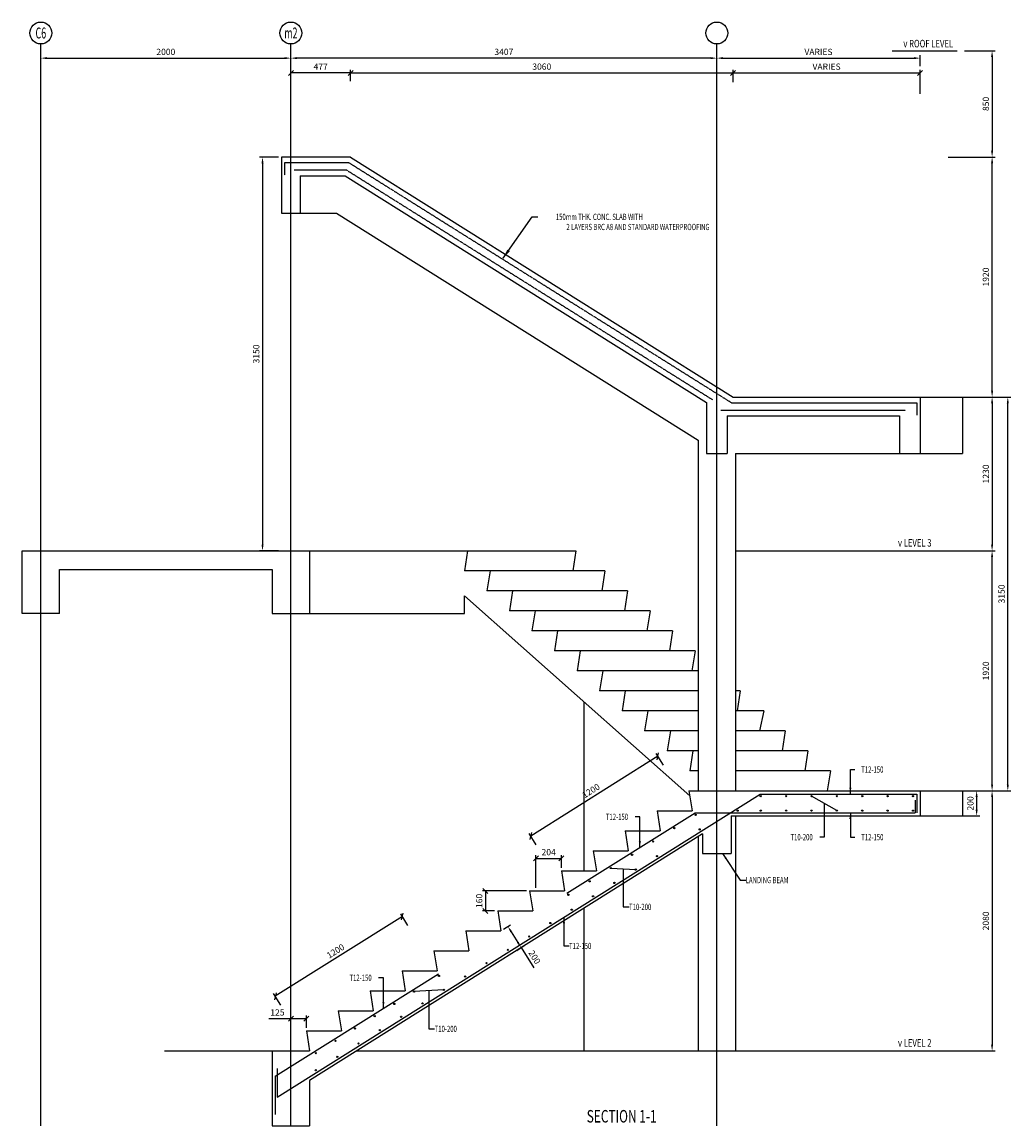
# Model space of a CAD drawing. Units: millimetres. Extents: x -142787 to 21914, y -28379 to 19972.
# Drawn here: x -27857 to -19947, y -28379 to -19549 of the extents above; entities that cross this region are included whole.
import ezdxf
from ezdxf.enums import TextEntityAlignment as Align

# ---------------------------------------------------------------- set-up
doc = ezdxf.new("R2010")
doc.units = ezdxf.units.MM
doc.header["$LTSCALE"] = 4
doc.header["$PDMODE"] = 3
for name, pattern in [('CENTER', [2, 1.25, -0.25, 0.25, -0.25]), ('HIDDEN', [0.375, 0.25, -0.125]), ('HIDDEN2', [18.75, 12.5, -6.25])]:
    doc.linetypes.add(name, pattern=pattern)
for name, color, linetype in [('1', 7, 'Continuous'), ('AXIS', 8, 'Continuous'), ('BEAM', 7, 'HIDDEN2'), ('COL-H', 253, 'Continuous')]:
    doc.layers.add(name, color=color, linetype=linetype)
doc.styles.add('ganno', font='romans.shx', dxfattribs={"width": 0.7, "height": 3.75})
doc.styles.add('TITLE-25', font='romand.shx', dxfattribs={"width": 0.7, "height": 100})
doc.styles.add('TXT-25', font='romans.shx', dxfattribs={"width": 0.7, "height": 50})
doc.styles.add('TXT-25-2.5', font='romans.shx', dxfattribs={"width": 0.75, "height": 60})
doc.dimstyles.new('ARROW-25', dxfattribs={"dimtxt": 0.18, "dimasz": 75, "dimexe": 0.18, "dimexo": 0.0625, "dimgap": 0.09, "dimtad": 0, "dimtih": 1, "dimtoh": 1, "dimdec": 4, "dimzin": 0, "dimdsep": 46, "dimtxsty": 'Standard', "dimcen": 0.09, "dimclrd": 1, "dimclre": 1, "dimadec": 0, "dimazin": 0, "dimtfac": 1, "dimtdec": 4, "dimtofl": 0, "dimtmove": 0, "dimatfit": 3, "dimfxl": 0, "dimtolj": 1, "dimtzin": 0, "dimarcsym": 0})
doc.dimstyles.new('DIM-25', dxfattribs={"dimtxt": 0.18, "dimasz": 50, "dimexe": 25, "dimexo": 25, "dimgap": 25, "dimtad": 1, "dimdec": 0, "dimzin": 0, "dimdsep": 46, "dimtxsty": 'TXT-25', "dimcen": 0, "dimclrd": 1, "dimclre": 1, "dimclrt": 3, "dimadec": 0, "dimazin": 0, "dimtfac": 1, "dimtdec": 0, "dimtofl": 0, "dimtmove": 0, "dimatfit": 3, "dimfxl": 0, "dimtolj": 1, "dimtzin": 0, "dimarcsym": 0})
doc.dimstyles.new('OBLIK-25', dxfattribs={"dimtxt": 0.18, "dimasz": 40, "dimexe": 25, "dimexo": 25, "dimgap": 25, "dimtad": 1, "dimdec": 0, "dimzin": 0, "dimdsep": 46, "dimtxsty": 'TXT-25', "dimblk": 'OBLIQUE', "dimcen": 0, "dimclrd": 1, "dimclre": 1, "dimclrt": 3, "dimadec": 0, "dimazin": 0, "dimtfac": 1, "dimtdec": 0, "dimtofl": 0, "dimtmove": 0, "dimatfit": 3, "dimldrblk": 'OBLIQUE', "dimfxl": 0, "dimtolj": 1, "dimtzin": 0, "dimarcsym": 0})

# ---------------------------------------------------------------- blocks, each defined once
blk = doc.blocks.new('*D56')
at = {"color": 1, "lineweight": -2}
for p, q in [((-20450, -25699), (-20196.3, -25699)), ((-20221.3, -25749), (-20221.3, -25849)), ((-20450, -25899), (-20196.3, -25899))]:
    blk.add_line(p, q, dxfattribs=at)
at = {"color": 1}
for points in [[(-20229.6, -25749), (-20212.9, -25749), (-20221.3, -25699)], [(-20229.6, -25849), (-20212.9, -25849), (-20221.3, -25899)]]:
    blk.add_solid(points, dxfattribs=at)
at = {"layer": 'Defpoints', "color": 0}
for p in [(-20475, -25699), (-20475, -25899), (-20221.3, -25899)]:
    blk.add_point(p, dxfattribs=at)
at = {"color": 3, "insert": (-20271.3, -25799), "char_height": 50, "attachment_point": 5, "rotation": 90, "style": 'TXT-25'}
blk.add_mtext('\\A1;200', dxfattribs=at)
blk = doc.blocks.new('*D57')
at = {"color": 1, "lineweight": -2}
for p, q in [((-20450, -25699), (-20072.6, -25699)), ((-20097.6, -25749), (-20097.6, -27729)), ((-20450, -27779), (-20072.6, -27779))]:
    blk.add_line(p, q, dxfattribs=at)
at = {"color": 1}
for points in [[(-20105.9, -25749), (-20089.3, -25749), (-20097.6, -25699)], [(-20105.9, -27729), (-20089.3, -27729), (-20097.6, -27779)]]:
    blk.add_solid(points, dxfattribs=at)
at = {"layer": 'Defpoints', "color": 0}
for p in [(-20475, -25699), (-20475, -27779), (-20097.6, -27779)]:
    blk.add_point(p, dxfattribs=at)
at = {"color": 3, "insert": (-20147.6, -26739), "char_height": 50, "attachment_point": 5, "rotation": 90, "style": 'TXT-25'}
blk.add_mtext('\\A1;2080', dxfattribs=at)
blk = doc.blocks.new('*D73')
at = {"color": 1, "lineweight": -2}
for p, q in [((-24006.2, -26805.7), (-23949.6, -26770.2)), ((-23944.2, -26825.8), (-23891, -26910.5)), ((-23899.9, -26975.1), (-23843.3, -26939.6)), ((-23864.4, -26952.9), (-23762.5, -27115.3))]:
    blk.add_line(p, q, dxfattribs=at)
at = {"color": 1}
for points in [[(-23937.1, -26821.4), (-23951.2, -26830.2), (-23970.7, -26783.4)], [(-23884, -26906.1), (-23898.1, -26914.9), (-23864.4, -26952.9)]]:
    blk.add_solid(points, dxfattribs=at)
at = {"layer": 'Defpoints', "color": 0}
for p in [(-24027.4, -26819), (-23921.1, -26988.4), (-23864.4, -26952.9)]:
    blk.add_point(p, dxfattribs=at)
at = {"color": 3, "insert": (-23757.4, -27029.4), "char_height": 50, "attachment_point": 5, "rotation": 302.10626, "style": 'TXT-25'}
blk.add_mtext('\\A1;200', dxfattribs=at)
blk = doc.blocks.new('_Oblique')
at = {"color": 0, "linetype": 'ByBlock', "lineweight": -2}
blk.add_line((-0.5, -0.5), (0.5, 0.5), dxfattribs=at)
blk = doc.blocks.new('*D58')
at = {"color": 1, "lineweight": -2}
for p, q in [((-25706.6, -27521.1), (-25881.6, -27521.1)), ((-25706.6, -27594), (-25706.6, -27496.1)), ((-25581.6, -27521.1), (-25706.6, -27521.1)), ((-25581.6, -27594), (-25581.6, -27496.1))]:
    blk.add_line(p, q, dxfattribs=at)
at = {"layer": 'Defpoints', "color": 0}
for p in [(-25706.6, -27521.1), (-25706.6, -27619), (-25581.6, -27619)]:
    blk.add_point(p, dxfattribs=at)
at = {"color": 1, "lineweight": -2, "xscale": 40, "yscale": 40, "zscale": 40, "rotation": 180}
blk.add_blockref('_Oblique', (-25706.6, -27521.1), dxfattribs=at)
at = {"color": 1, "lineweight": -2, "xscale": 40, "yscale": 40, "zscale": 40}
blk.add_blockref('_Oblique', (-25581.6, -27521.1), dxfattribs=at)
at = {"color": 3, "insert": (-25814.1, -27471.1), "char_height": 50, "attachment_point": 5, "style": 'TXT-25'}
blk.add_mtext('\\A1;125', dxfattribs=at)
blk = doc.blocks.new('*D74')
at = {"color": 1, "lineweight": -2}
for p, q in [((-23822.4, -26499), (-24174.9, -26499)), ((-24149.9, -26499), (-24149.9, -26659)), ((-24077.4, -26659), (-24174.9, -26659))]:
    blk.add_line(p, q, dxfattribs=at)
at = {"layer": 'Defpoints', "color": 0}
for p in [(-23797.4, -26499), (-24149.9, -26659), (-24052.4, -26659)]:
    blk.add_point(p, dxfattribs=at)
at = {"color": 1, "lineweight": -2, "xscale": 40, "yscale": 40, "zscale": 40}
for p, rotation in [((-24149.9, -26499), 90), ((-24149.9, -26659), 270)]:
    blk.add_blockref('_Oblique', p, dxfattribs=dict(at, rotation=rotation))
at = {"color": 3, "insert": (-24199.9, -26579), "char_height": 50, "attachment_point": 5, "rotation": 90, "style": 'TXT-25'}
blk.add_mtext('\\A1;160', dxfattribs=at)
blk = doc.blocks.new('*D75')
at = {"color": 1, "lineweight": -2}
for p, q in [((-23746.6, -26474), (-23746.6, -26214)), ((-23542.4, -26314), (-23542.4, -26214)), ((-23746.6, -26239), (-23542.4, -26239))]:
    blk.add_line(p, q, dxfattribs=at)
at = {"layer": 'Defpoints', "color": 0}
for p in [(-23542.4, -26239), (-23542.4, -26339), (-23746.6, -26499)]:
    blk.add_point(p, dxfattribs=at)
at = {"color": 1, "lineweight": -2, "xscale": 40, "yscale": 40, "zscale": 40, "rotation": 180}
blk.add_blockref('_Oblique', (-23746.6, -26239), dxfattribs=at)
at = {"color": 1, "lineweight": -2, "xscale": 40, "yscale": 40, "zscale": 40}
blk.add_blockref('_Oblique', (-23542.4, -26239), dxfattribs=at)
at = {"color": 3, "insert": (-23644.5, -26189), "char_height": 50, "attachment_point": 5, "style": 'TXT-25'}
blk.add_mtext('\\A1;204', dxfattribs=at)
blk = doc.blocks.new('*D62')
at = {"color": 1, "lineweight": -2}
for p, q in [((-20450, -22549), (-20072.6, -22549)), ((-20097.6, -22599), (-20097.6, -23729)), ((-20450, -23779), (-20072.6, -23779))]:
    blk.add_line(p, q, dxfattribs=at)
at = {"color": 1}
for points in [[(-20105.9, -22599), (-20089.3, -22599), (-20097.6, -22549)], [(-20105.9, -23729), (-20089.3, -23729), (-20097.6, -23779)]]:
    blk.add_solid(points, dxfattribs=at)
at = {"layer": 'Defpoints', "color": 0}
for p in [(-20475, -22549), (-20475, -23779), (-20097.6, -23779)]:
    blk.add_point(p, dxfattribs=at)
at = {"color": 3, "insert": (-20147.6, -23164), "char_height": 50, "attachment_point": 5, "rotation": 90, "style": 'TXT-25'}
blk.add_mtext('\\A1;1230', dxfattribs=at)
blk = doc.blocks.new('*D63')
at = {"color": 1, "lineweight": -2}
for p, q in [((-20450, -20629), (-20072.6, -20629)), ((-20097.6, -22499), (-20097.6, -20679)), ((-20450, -22549), (-20072.6, -22549))]:
    blk.add_line(p, q, dxfattribs=at)
at = {"color": 1}
for points in [[(-20105.9, -20679), (-20089.3, -20679), (-20097.6, -20629)], [(-20105.9, -22499), (-20089.3, -22499), (-20097.6, -22549)]]:
    blk.add_solid(points, dxfattribs=at)
at = {"layer": 'Defpoints', "color": 0}
for p in [(-20475, -20629), (-20097.6, -20629), (-20475, -22549)]:
    blk.add_point(p, dxfattribs=at)
at = {"color": 3, "insert": (-20147.6, -21589), "char_height": 50, "attachment_point": 5, "rotation": 90, "style": 'TXT-25'}
blk.add_mtext('\\A1;1920', dxfattribs=at)
blk = doc.blocks.new('*D64')
at = {"color": 1, "lineweight": -2}
for p, q in [((-25229.6, -20020.9), (-25229.6, -19930.9)), ((-22169.6, -20020.9), (-22169.6, -19930.9)), ((-25229.6, -19955.9), (-22169.6, -19955.9))]:
    blk.add_line(p, q, dxfattribs=at)
at = {"layer": 'Defpoints', "color": 0}
for p in [(-22169.6, -19955.9), (-25229.6, -20045.9), (-22169.6, -20045.9)]:
    blk.add_point(p, dxfattribs=at)
at = {"color": 1, "lineweight": -2, "xscale": 40, "yscale": 40, "zscale": 40, "rotation": 180}
blk.add_blockref('_Oblique', (-25229.6, -19955.9), dxfattribs=at)
at = {"color": 1, "lineweight": -2, "xscale": 40, "yscale": 40, "zscale": 40}
blk.add_blockref('_Oblique', (-22169.6, -19955.9), dxfattribs=at)
at = {"color": 3, "insert": (-23699.6, -19905.9), "char_height": 50, "attachment_point": 5, "style": 'TXT-25'}
blk.add_mtext('\\A1;3060', dxfattribs=at)
blk = doc.blocks.new('*D65')
at = {"color": 1, "lineweight": -2}
for p, q in [((-25706.6, -20020.9), (-25706.6, -19930.9)), ((-25229.6, -20020.9), (-25229.6, -19930.9)), ((-25229.6, -19955.9), (-25706.6, -19955.9))]:
    blk.add_line(p, q, dxfattribs=at)
at = {"layer": 'Defpoints', "color": 0}
for p in [(-25706.6, -19955.9), (-25706.6, -20045.9), (-25229.6, -20045.9)]:
    blk.add_point(p, dxfattribs=at)
at = {"color": 1, "lineweight": -2, "xscale": 40, "yscale": 40, "zscale": 40, "rotation": 180}
blk.add_blockref('_Oblique', (-25706.6, -19955.9), dxfattribs=at)
at = {"color": 1, "lineweight": -2, "xscale": 40, "yscale": 40, "zscale": 40}
blk.add_blockref('_Oblique', (-25229.6, -19955.9), dxfattribs=at)
at = {"color": 3, "insert": (-25468.1, -19905.9), "char_height": 50, "attachment_point": 5, "style": 'TXT-25'}
blk.add_mtext('\\A1;477', dxfattribs=at)
blk = doc.blocks.new('*D66')
at = {"color": 1, "lineweight": -2}
for p, q in [((-22169.6, -20029.1), (-22169.6, -19930.9)), ((-20673.6, -20123), (-20673.6, -19930.9)), ((-22169.6, -19955.9), (-20673.6, -19955.9))]:
    blk.add_line(p, q, dxfattribs=at)
at = {"layer": 'Defpoints', "color": 0}
for p in [(-20673.6, -19955.9), (-22169.6, -20054.1), (-20673.6, -20148)]:
    blk.add_point(p, dxfattribs=at)
at = {"color": 1, "lineweight": -2, "xscale": 40, "yscale": 40, "zscale": 40, "rotation": 180}
blk.add_blockref('_Oblique', (-22169.6, -19955.9), dxfattribs=at)
at = {"color": 1, "lineweight": -2, "xscale": 40, "yscale": 40, "zscale": 40}
blk.add_blockref('_Oblique', (-20673.6, -19955.9), dxfattribs=at)
at = {"color": 3, "insert": (-21421.6, -19905.9), "char_height": 50, "attachment_point": 5, "style": 'TXT-25'}
blk.add_mtext('\\A1;VARIES', dxfattribs=at)
blk = doc.blocks.new('*D50')
at = {"color": 1, "lineweight": -2}
for p, q in [((-20450, -23779), (-20072.6, -23779)), ((-20097.6, -25649), (-20097.6, -23829)), ((-20450, -25699), (-20072.6, -25699))]:
    blk.add_line(p, q, dxfattribs=at)
at = {"color": 1}
for points in [[(-20105.9, -23829), (-20089.3, -23829), (-20097.6, -23779)], [(-20105.9, -25649), (-20089.3, -25649), (-20097.6, -25699)]]:
    blk.add_solid(points, dxfattribs=at)
at = {"layer": 'Defpoints', "color": 0}
for p in [(-20475, -23779), (-20097.6, -23779), (-20475, -25699)]:
    blk.add_point(p, dxfattribs=at)
at = {"color": 3, "insert": (-20147.6, -24739), "char_height": 50, "attachment_point": 5, "rotation": 90, "style": 'TXT-25'}
blk.add_mtext('\\A1;1920', dxfattribs=at)
blk = doc.blocks.new('*D51')
at = {"layer": 'COL-H', "color": 1, "lineweight": -2}
for p, q in [((-24814.4, -26704), (-25830.9, -27341.8)), ((-24769.9, -26775), (-24827.7, -26682.9)), ((-25786.4, -27412.7), (-25844.2, -27320.6))]:
    blk.add_line(p, q, dxfattribs=at)
at = {"layer": 'Defpoints', "color": 0}
for p in [(-24756.6, -26796.1), (-25830.9, -27341.8), (-25773.1, -27433.9)]:
    blk.add_point(p, dxfattribs=at)
at = {"layer": 'COL-H', "color": 1, "lineweight": -2, "xscale": 40, "yscale": 40, "zscale": 40}
for p, rotation in [((-24814.4, -26704), 32.106256091038), ((-25830.9, -27341.8), 212.106256091038)]:
    blk.add_blockref('_Oblique', p, dxfattribs=dict(at, rotation=rotation))
at = {"layer": 'COL-H', "color": 3, "insert": (-25349.2, -26980.6), "char_height": 50, "attachment_point": 5, "rotation": 32.10626, "style": 'TXT-25'}
blk.add_mtext('\\A1;1200', dxfattribs=at)
blk = doc.blocks.new('*D52')
at = {"layer": 'COL-H', "color": 1, "lineweight": -2}
for p, q in [((-22771.5, -25422.2), (-23787.9, -26060)), ((-22727, -25493.1), (-22784.7, -25401)), ((-23743.4, -26130.9), (-23801.2, -26038.8))]:
    blk.add_line(p, q, dxfattribs=at)
at = {"layer": 'Defpoints', "color": 0}
for p in [(-22713.7, -25514.3), (-23787.9, -26060), (-23730.2, -26152.1)]:
    blk.add_point(p, dxfattribs=at)
at = {"layer": 'COL-H', "color": 1, "lineweight": -2, "xscale": 40, "yscale": 40, "zscale": 40}
for p, rotation in [((-22771.5, -25422.2), 32.106256091038), ((-23787.9, -26060), 212.106256091038)]:
    blk.add_blockref('_Oblique', p, dxfattribs=dict(at, rotation=rotation))
at = {"layer": 'COL-H', "color": 3, "insert": (-23306.3, -25698.7), "char_height": 50, "attachment_point": 5, "rotation": 32.10626, "style": 'TXT-25'}
blk.add_mtext('\\A1;1200', dxfattribs=at)
blk = doc.blocks.new('*D80')
at = {"color": 1, "lineweight": -2}
for p, q in [((-25806.7, -20629), (-25958.3, -20629)), ((-25933.3, -20679), (-25933.3, -23729)), ((-25806.7, -23779), (-25958.3, -23779))]:
    blk.add_line(p, q, dxfattribs=at)
at = {"color": 1}
for points in [[(-25941.7, -20679), (-25925, -20679), (-25933.3, -20629)], [(-25941.7, -23729), (-25925, -23729), (-25933.3, -23779)]]:
    blk.add_solid(points, dxfattribs=at)
at = {"layer": 'Defpoints', "color": 0}
for p in [(-25781.7, -20629), (-25933.3, -23779), (-25781.7, -23779)]:
    blk.add_point(p, dxfattribs=at)
at = {"color": 3, "insert": (-25983.3, -22204), "char_height": 50, "attachment_point": 5, "rotation": 90, "style": 'TXT-25'}
blk.add_mtext('\\A1;3150', dxfattribs=at)
blk = doc.blocks.new('*D81')
at = {"color": 1, "lineweight": -2}
for p, q in [((-20324.4, -22549), (-19947, -22549)), ((-19972, -25649), (-19972, -22599)), ((-20324.4, -25699), (-19947, -25699))]:
    blk.add_line(p, q, dxfattribs=at)
at = {"color": 1}
for points in [[(-19980.4, -22599), (-19963.7, -22599), (-19972, -22549)], [(-19980.4, -25649), (-19963.7, -25649), (-19972, -25699)]]:
    blk.add_solid(points, dxfattribs=at)
at = {"layer": 'Defpoints', "color": 0}
for p in [(-20349.4, -22549), (-19972, -22549), (-20349.4, -25699)]:
    blk.add_point(p, dxfattribs=at)
at = {"color": 3, "insert": (-20022, -24124), "char_height": 50, "attachment_point": 5, "rotation": 90, "style": 'TXT-25'}
blk.add_mtext('\\A1;3150', dxfattribs=at)
blk = doc.blocks.new('*D82')
at = {"color": 1, "lineweight": -2}
for p, q in [((-25706.6, -19902.8), (-25706.6, -19812.8)), ((-22349.3, -19837.8), (-25656.6, -19837.8)), ((-22299.3, -19902.8), (-22299.3, -19812.8))]:
    blk.add_line(p, q, dxfattribs=at)
at = {"color": 1}
for points in [[(-25656.6, -19829.5), (-25656.6, -19846.1), (-25706.6, -19837.8)], [(-22349.3, -19829.5), (-22349.3, -19846.1), (-22299.3, -19837.8)]]:
    blk.add_solid(points, dxfattribs=at)
at = {"layer": 'Defpoints', "color": 0}
for p in [(-25706.6, -19837.8), (-25706.6, -19927.8), (-22299.3, -19927.8)]:
    blk.add_point(p, dxfattribs=at)
at = {"color": 3, "insert": (-24002.9, -19787.8), "char_height": 50, "attachment_point": 5, "style": 'TXT-25'}
blk.add_mtext('\\A1;3407', dxfattribs=at)
blk = doc.blocks.new('*D83')
at = {"color": 1, "lineweight": -2}
for p, q in [((-22299.3, -19902.8), (-22299.3, -19812.8)), ((-22249.3, -19837.8), (-20723.6, -19837.8)), ((-20673.6, -19902.8), (-20673.6, -19812.8))]:
    blk.add_line(p, q, dxfattribs=at)
at = {"color": 1}
for points in [[(-22249.3, -19829.5), (-22249.3, -19846.1), (-22299.3, -19837.8)], [(-20723.6, -19829.5), (-20723.6, -19846.1), (-20673.6, -19837.8)]]:
    blk.add_solid(points, dxfattribs=at)
at = {"layer": 'Defpoints', "color": 0}
for p in [(-20673.6, -19837.8), (-22299.3, -19927.8), (-20673.6, -19927.8)]:
    blk.add_point(p, dxfattribs=at)
at = {"color": 3, "insert": (-21486.4, -19787.8), "char_height": 50, "attachment_point": 5, "rotation": 0.00001, "style": 'TXT-25'}
blk.add_mtext('\\A1;VARIES', dxfattribs=at)
blk = doc.blocks.new('*D84')
at = {"color": 1, "lineweight": -2}
for p, q in [((-27706.6, -19902.8), (-27706.6, -19812.8)), ((-27656.6, -19837.8), (-25756.6, -19837.8)), ((-25706.6, -19902.8), (-25706.6, -19812.8))]:
    blk.add_line(p, q, dxfattribs=at)
at = {"color": 1}
for points in [[(-27656.6, -19829.5), (-27656.6, -19846.1), (-27706.6, -19837.8)], [(-25756.6, -19829.5), (-25756.6, -19846.1), (-25706.6, -19837.8)]]:
    blk.add_solid(points, dxfattribs=at)
at = {"layer": 'Defpoints', "color": 0}
for p in [(-25706.6, -19837.8), (-27706.6, -19927.8), (-25706.6, -19927.8)]:
    blk.add_point(p, dxfattribs=at)
at = {"color": 3, "insert": (-26706.6, -19787.8), "char_height": 50, "attachment_point": 5, "rotation": 0.00001, "style": 'TXT-25'}
blk.add_mtext('\\A1;2000', dxfattribs=at)
blk = doc.blocks.new('*D111')
at = {"color": 1, "lineweight": -2}
for p, q in [((-20319.6, -19779), (-20072.6, -19779)), ((-20097.6, -19829), (-20097.6, -20579)), ((-20319.6, -20629), (-20072.6, -20629))]:
    blk.add_line(p, q, dxfattribs=at)
at = {"color": 1}
for points in [[(-20105.9, -19829), (-20089.3, -19829), (-20097.6, -19779)], [(-20105.9, -20579), (-20089.3, -20579), (-20097.6, -20629)]]:
    blk.add_solid(points, dxfattribs=at)
at = {"layer": 'Defpoints', "color": 0}
for p in [(-20344.6, -19779), (-20344.6, -20629), (-20097.6, -20629)]:
    blk.add_point(p, dxfattribs=at)
at = {"color": 3, "insert": (-20147.6, -20204), "char_height": 50, "attachment_point": 5, "rotation": 90, "style": 'TXT-25'}
blk.add_mtext('\\A1;850', dxfattribs=at)

msp = doc.modelspace()

# ---------------------------------------------------------------- linework, layer by layer
at = {"color": 7}
for p, q in [((-25229.6, -20629), (-25781.7, -20629)), ((-25229.6, -20629), (-22169.6, -22549)), ((-25631.7, -20779), (-25272.8, -20779)), ((-25631.7, -20779), (-25631.7, -21079)), ((-25272.8, -20779), (-22382.1, -22592.8)), ((-25781.7, -21079), (-25631.7, -21079)), ((-22382.1, -22592.8), (-22382.1, -22999)), ((-22169.6, -22549), (-20673.6, -22549)), ((-20673.6, -22549), (-20673.6, -22999)), ((-22216.5, -22699), (-20839.2, -22699)), ((-22216.5, -22699), (-22216.5, -22999)), ((-20839.2, -22699), (-20839.2, -22999)), ((-22382.1, -22999), (-22216.5, -22999)), ((-20839.2, -22999), (-20673.6, -22999)), ((-27556.6, -24279), (-27556.6, -23929)), ((-27556.6, -24279), (-27856.6, -24279))]:
    msp.add_line(p, q, dxfattribs=at)
at = {"color": 5, "linetype": 'HIDDEN', "ltscale": 3}
for p, q in [((-25242.6, -20674), (-25756.7, -20674)), ((-25756.7, -20674), (-25756.7, -20774)), ((-25259.8, -20734), (-25681.7, -20734)), ((-25259.8, -20734), (-22332.1, -22571)), ((-25242.6, -20674), (-22182.6, -22594)), ((-22182.6, -22594), (-20698.6, -22594)), ((-22266.5, -22654), (-20789.2, -22654))]:
    msp.add_line(p, q, dxfattribs=at)
at = {"color": 11}
for p, q in [((-25631.7, -21079), (-25341.1, -21079)), ((-25341.1, -21079), (-22449.3, -22893.5)), ((-22149.3, -22999), (-20839.2, -22999))]:
    msp.add_line(p, q, dxfattribs=at)
at = {"color": 5}
for p, q in [((-20698.6, -22594), (-20698.6, -22694)), ((-25816.6, -28148.2), (-21953, -25724)), ((-21953, -25724), (-20698.6, -25724)), ((-20713.6, -25773.2), (-20713.6, -25874)), ((-20698.6, -25724), (-20698.6, -25874)), ((-23500.4, -26518.3), (-22473.6, -25874)), ((-22474.3, -25874), (-20713.6, -25874)), ((-25831.6, -27981), (-24526.9, -27162.3)), ((-25831.6, -27980.6), (-25831.6, -28286.8)), ((-25816.6, -27919.8), (-25816.6, -28148.2))]:
    msp.add_line(p, q, dxfattribs=at)
for p, q in [((-27856.6, -23779), (-25556.6, -23779)), ((-25556.6, -23779), (-25556.6, -24279)), ((-27556.6, -23929), (-25856.6, -23929)), ((-25856.6, -23929), (-25856.6, -24279)), ((-25856.6, -24279), (-25556.6, -24279)), ((-22522.4, -25699), (-20673.6, -25699)), ((-22522.4, -25699), (-22497.4, -25859)), ((-20673.6, -25699), (-20673.6, -25899)), ((-22777.4, -25859), (-22497.4, -25859)), ((-22777.4, -25859), (-22752.4, -26019)), ((-22184.3, -25899), (-20673.6, -25899)), ((-22184.3, -25899), (-22184.3, -26199)), ((-22414.3, -26042.9), (-25556.6, -28014.6)), ((-23032.4, -26019), (-22752.4, -26019)), ((-23032.4, -26019), (-23007.4, -26179)), ((-22414.3, -26042.9), (-22414.3, -26199)), ((-23287.4, -26179), (-23007.4, -26179)), ((-23287.4, -26179), (-23262.4, -26339)), ((-22414.3, -26199), (-22184.3, -26199)), ((-23542.4, -26339), (-23262.4, -26339)), ((-23542.4, -26339), (-23517.4, -26499)), ((-23797.4, -26499), (-23517.4, -26499)), ((-23797.4, -26499), (-23772.4, -26659)), ((-24052.4, -26659), (-23772.4, -26659)), ((-24052.4, -26659), (-24027.4, -26819)), ((-24307.4, -26819), (-24027.4, -26819)), ((-24307.4, -26819), (-24282.4, -26979)), ((-24562.4, -26979), (-24282.4, -26979)), ((-24562.4, -26979), (-24537.4, -27139)), ((-24817.4, -27139), (-24537.4, -27139)), ((-24817.4, -27139), (-24792.4, -27299)), ((-25072.4, -27299), (-24792.4, -27299)), ((-25072.4, -27299), (-25047.4, -27459)), ((-25327.4, -27459), (-25047.4, -27459)), ((-25327.4, -27459), (-25302.4, -27619)), ((-25581.6, -27619), (-25302.4, -27619)), ((-25581.6, -27619), (-25556.6, -27779)), ((-26717.3, -27779), (-25856.6, -27779)), ((-25856.6, -27779), (-25856.6, -28379)), ((-25856.6, -27779), (-25556.6, -27779)), ((-25556.6, -28014.6), (-25556.6, -28379)), ((-25856.6, -28379), (-25556.6, -28379))]:
    msp.add_line(p, q)
at = {"color": 1}
for p, q in [((-22149.3, -23779), (-20434.4, -23779)), ((-23147, -26316.2), (-22948.2, -26328.4)), ((-25181.1, -27779), (-20434.4, -27779))]:
    msp.add_line(p, q, dxfattribs=at)
at = {"color": 9}
msp.add_line((-25556.6, -24279), (-24318.1, -24279), dxfattribs=at)
at = {"color": 1}
for points in [[(-23047.6, -26322.3), (-23047.6, -26627), (-23001.2, -26627)], [(-24602.8, -27298.1), (-24602.8, -27602.7), (-24556.4, -27602.7)]]:
    msp.add_lwpolyline(points, dxfattribs=at)
for centre in [(-27706.6, -19636.9), (-25706.6, -19636.9), (-22299.3, -19636.9)]:
    msp.add_circle(centre, 87.5, dxfattribs=at)
at = {"color": 5}
for centre in [(-21948.1, -25741), (-21744.7, -25741), (-21541.9, -25741), (-21339.1, -25741), (-21136.2, -25741), (-20933.4, -25741), (-20730.6, -25741), (-22133, -25857), (-21948.1, -25857), (-21744.7, -25857), (-21541.9, -25857), (-21339.1, -25857), (-21136.2, -25857), (-20933.4, -25857), (-20730.6, -25857), (-22469.4, -25891), (-22638.8, -25997.3), (-22436.6, -26007.4), (-22808.2, -26103.6), (-22977.6, -26209.9), (-22777.7, -26221.4), (-23147, -26316.2), (-22948.2, -26328.4), (-23316.4, -26422.5), (-23118.8, -26435.4), (-23487.1, -26530), (-23289.3, -26542.4), (-23459.8, -26649.4), (-23630.4, -26756.4), (-23800.9, -26863.4), (-23971.5, -26970.4), (-24142, -27077.4), (-24522.3, -27179.1), (-24312.6, -27184.4), (-24722.4, -27304.7), (-24483.1, -27291.4), (-24879.3, -27403.1), (-24653.6, -27398.5), (-25036.1, -27501.5), (-24824.2, -27505.5), (-25192.9, -27599.9), (-24994.7, -27612.5), (-25349.8, -27698.3), (-25165.3, -27719.5), (-25506.6, -27796.7), (-25335.8, -27826.5), (-25506.6, -27933.7)]:
    msp.add_circle(centre, 5, dxfattribs=at)
at = {"layer": '1'}
msp.add_line((-25781.7, -20629), (-25781.7, -21079), dxfattribs=at)
at = {"layer": 'AXIS', "color": 8, "linetype": 'CENTER'}
for p, q in [((-27706.6, -28379), (-27706.6, -19724.4)), ((-25706.6, -28379), (-25706.6, -19724.4)), ((-22299.3, -28379), (-22299.3, -19724.4))]:
    msp.add_line(p, q, dxfattribs=at)
at = {"layer": 'BEAM', "linetype": 'Continuous'}
msp.add_line((-27856.6, -24279), (-27856.6, -23779), dxfattribs=at)
at = {"layer": 'COL-H', "color": 1}
for p, q in [((-20898.2, -19779), (-20377.6, -19779)), ((-20673.6, -22549), (-20335.1, -22549)), ((-20335.1, -22549), (-20335.1, -22999)), ((-22449.3, -22893.5), (-22449.3, -25699)), ((-22149.3, -22999), (-22149.3, -25699)), ((-20673.6, -22999), (-20335.1, -22999)), ((-21339.1, -25857), (-21541.9, -25741)), ((-20673.6, -25699), (-20335.1, -25699)), ((-20335.1, -25699), (-20335.1, -25899)), ((-22149.3, -25899), (-22149.3, -27779)), ((-20673.6, -25899), (-20335.1, -25899)), ((-22449.3, -26064.9), (-22449.3, -27779)), ((-24483.1, -27291.4), (-24722.4, -27304.7))]:
    msp.add_line(p, q, dxfattribs=at)
at = {"layer": 'COL-H', "color": 9}
for p, q in [((-25556.6, -23779), (-23427, -23779)), ((-24292.9, -23779), (-24317.9, -23939)), ((-23427, -23779), (-23452, -23939)), ((-23194.4, -23939), (-24318.1, -23939)), ((-24113.1, -23939), (-24138.1, -24099)), ((-23194.4, -23939), (-23219.4, -24099)), ((-23014.1, -24099), (-24138.1, -24099)), ((-23933.2, -24099), (-23958.2, -24259)), ((-23014.1, -24099), (-23039.1, -24259)), ((-24318.1, -24279), (-24318.1, -24139.6)), ((-22516.2, -25738.9), (-24318.1, -24139.6)), ((-22833.8, -24259), (-23958.2, -24259)), ((-23752.9, -24259), (-23777.9, -24419)), ((-22833.8, -24259), (-22858.8, -24419)), ((-22653.5, -24419), (-23777.9, -24419)), ((-23573, -24419), (-23598, -24579)), ((-22653.5, -24419), (-22678.5, -24579)), ((-22473.2, -24579), (-23598, -24579)), ((-23392.7, -24579), (-23417.7, -24739)), ((-22473.2, -24579), (-22498.2, -24739)), ((-22449.3, -24739), (-23417.7, -24739)), ((-23212.4, -24739), (-23237.4, -24899)), ((-22449.3, -24899), (-23237.4, -24899)), ((-23032.1, -24899), (-23057.1, -25059)), ((-22112.6, -24899), (-22149.3, -24899)), ((-22112.6, -24899), (-22137.6, -25059)), ((-23363.6, -24986.7), (-23363.6, -26339)), ((-22449.3, -25059), (-23057.1, -25059)), ((-22851.8, -25059), (-22876.8, -25219)), ((-21922.3, -25059), (-22149.3, -25059)), ((-21922.3, -25059), (-21957.3, -25219)), ((-22449.3, -25219), (-22876.8, -25219)), ((-22671, -25219), (-22696, -25379)), ((-21752, -25219), (-22149.3, -25219)), ((-21752, -25219), (-21777, -25379)), ((-22449.3, -25379), (-22696, -25379)), ((-22490.7, -25379), (-22515.7, -25539)), ((-21571.6, -25379), (-22149.3, -25379)), ((-21571.6, -25379), (-21596.6, -25539)), ((-22449.3, -25539), (-22515.7, -25539)), ((-21391.3, -25539), (-22149.3, -25539)), ((-21391.3, -25539), (-21416.3, -25699)), ((-23363.6, -26638.6), (-23363.6, -27779))]:
    msp.add_line(p, q, dxfattribs=at)
at = {"layer": 'COL-H', "color": 1}
msp.add_lwpolyline([(-21440.5, -25799), (-21440.5, -26069.3), (-21476.7, -26069.3)], dxfattribs=at)

# ---------------------------------------------------------------- texts
at = {"color": 5, "style": 'ganno', "width": 0.6}
for s, p in [('C6', (-27706.6, -19636.9)), ('m2', (-25706.6, -19636.9))]:
    msp.add_text(s, height=87.5, dxfattribs=at).set_placement(p, align=Align.MIDDLE_CENTER)
at = {"color": 3}
for s, height, style, width, p in [('v ROOF LEVEL', 60, 'TXT-25-2.5', 0.75, (-20807.3, -19751.6)), ('v LEVEL 3', 60, 'TXT-25-2.5', 0.75, (-20850.2, -23744.9)), ('T10-200', 50, 'TXT-25', 0.7, (-23001.2, -26652)), ('T12-150', 50, 'TXT-25', 0.7, (-23481.4, -26964.5)), ('T10-200', 50, 'TXT-25', 0.7, (-24556.4, -27627.7)), ('v LEVEL 2', 60, 'TXT-25-2.5', 0.75, (-20850.2, -27744.9))]:
    msp.add_text(s, height=height, dxfattribs=dict(at, style=style, width=width)).set_placement(p)
at = {"color": 3, "style": 'TXT-25', "width": 0.7}
msp.add_text('LANDING BEAM', height=50, dxfattribs=at).set_placement((-22068.4, -26412.2), align=Align.MIDDLE_LEFT)
at = {"color": 5, "style": 'TITLE-25', "width": 0.7}
msp.add_text('%%USECTION 1-1', height=100, dxfattribs=at).set_placement((-23340.3, -28351.7))
at = {"layer": 'COL-H', "color": 3, "style": 'TXT-25', "width": 0.7}
for s, p in [('150mm THK. CONC. SLAB WITH', (-22890.8, -21107.5)), ('2 LAYERS BRC A8 AND STANDARD WATERPROOFING', (-22357.5, -21188.4)), ('T12-150', (-20966.7, -25528.7)), ('T12-150', (-20966.7, -26069.3))]:
    msp.add_text(s, height=50, dxfattribs=at).set_placement(p, align=Align.MIDDLE_RIGHT)
for s, p in [('T12-150', (-23187.1, -25906.7)), ('T10-200', (-21710.1, -26069.3)), ('T12-150', (-25237.9, -27193.5))]:
    msp.add_text(s, height=50, dxfattribs=at).set_placement(p, align=Align.MIDDLE_LEFT)

# ---------------------------------------------------------------- dimensions: what is measured, and where the dimension line sits
at = {"color": 3}
for base, p1, p2, angle, dimstyle, picture, middle in [((-25706.6, -19837.8), (-27706.6, -19927.8), (-25706.6, -19927.8), 180.00001, 'DIM-25', '*D84', (-26706.6, -19787.8)), ((-25706.6, -19837.8), (-22299.3, -19927.8), (-25706.6, -19927.8), 359.99999, 'DIM-25', '*D82', (-24002.9, -19787.8)), ((-20097.6, -20629), (-20344.6, -19779), (-20344.6, -20629), 270, 'DIM-25', '*D111', (-20147.6, -20204)), ((-25706.6, -19955.9), (-25229.6, -20045.9), (-25706.6, -20045.9), 359.99999, 'OBLIK-25', '*D65', (-25468.1, -19905.9)), ((-25933.3, -23779), (-25781.7, -20629), (-25781.7, -23779), 90, 'DIM-25', '*D80', (-25983.3, -22204)), ((-20097.6, -20629), (-20475, -22549), (-20475, -20629), 270, 'DIM-25', '*D63', (-20147.6, -21589)), ((-20097.6, -23779), (-20475, -22549), (-20475, -23779), 90, 'DIM-25', '*D62', (-20147.6, -23164)), ((-19972, -22549), (-20349.4, -25699), (-20349.4, -22549), 270, 'DIM-25', '*D81', (-20022, -24124)), ((-20097.6, -23779), (-20475, -25699), (-20475, -23779), 270, 'DIM-25', '*D50', (-20147.6, -24739)), ((-20221.3, -25899), (-20475, -25699), (-20475, -25899), 90, 'DIM-25', '*D56', (-20271.3, -25799)), ((-20097.6, -27779), (-20475, -25699), (-20475, -27779), 90, 'DIM-25', '*D57', (-20147.6, -26739)), ((-23542.4, -26239), (-23746.6, -26499), (-23542.4, -26339), 0, 'OBLIK-25', '*D75', (-23644.5, -26189)), ((-24149.9, -26659), (-23797.4, -26499), (-24052.4, -26659), 90, 'OBLIK-25', '*D74', (-24199.9, -26579)), ((-25706.6, -27521.1), (-25581.6, -27619), (-25706.6, -27619), 0, 'OBLIK-25', '*D58', (-25814.1, -27471.1))]:
    dim = msp.add_linear_dim(base=base, p1=p1, p2=p2, angle=angle, dimstyle=dimstyle, dxfattribs=at)
    dim.commit()
    dim.dimension.update_dxf_attribs({"geometry": picture, "text_midpoint": middle})
dim = msp.add_linear_dim(base=(-20673.6, -19837.8), p1=(-22299.3, -19927.8), p2=(-20673.6, -19927.8), angle=180.00001, text='VARIES', dimstyle='DIM-25', dxfattribs=at)
dim.commit()
dim.dimension.update_dxf_attribs({"geometry": '*D83', "text_midpoint": (-21486.4, -19787.8)})
dim = msp.add_linear_dim(base=(-22169.6, -19955.9), p1=(-25229.6, -20045.9), p2=(-22169.6, -20045.9), dimstyle='OBLIK-25', dxfattribs=at)
dim.commit()
dim.dimension.update_dxf_attribs({"geometry": '*D64', "text_midpoint": (-23699.6, -19905.9)})
dim = msp.add_linear_dim(base=(-20673.6, -19955.9), p1=(-22169.6, -20054.1), p2=(-20673.6, -20148), text='VARIES', dimstyle='OBLIK-25', dxfattribs=at)
dim.commit()
dim.dimension.update_dxf_attribs({"geometry": '*D66', "text_midpoint": (-21421.6, -19905.9)})
dim = msp.add_linear_dim(base=(-23864.4, -26952.9), p1=(-24027.4, -26819), p2=(-23921.1, -26988.4), angle=122.10626, dimstyle='DIM-25', dxfattribs=at)
dim.commit()
dim.dimension.update_dxf_attribs({"geometry": '*D73', "text_midpoint": (-23799.7, -27056), "dimtype": 160})
at = {"layer": 'COL-H', "color": 3}
for base, p1, p2, picture, middle in [((-23787.9, -26060), (-22713.7, -25514.3), (-23730.2, -26152.1), '*D52', (-23306.3, -25698.7)), ((-25830.9, -27341.8), (-24756.6, -26796.1), (-25773.1, -27433.9), '*D51', (-25349.2, -26980.6))]:
    dim = msp.add_linear_dim(base=base, p1=p1, p2=p2, angle=212.10626, dimstyle='OBLIK-25', dxfattribs=at)
    dim.commit()
    dim.dimension.update_dxf_attribs({"geometry": picture, "text_midpoint": middle})

# ---------------------------------------------------------------- leaders
at = {"color": 5}
msp.add_leader([(-24007.9, -21437.4), (-23776.1, -21107.5), (-23732.5, -21107.5)], dimstyle='ARROW-25', override={"dimgap": 0.09, "dimtad": 0}, dxfattribs=at)
at = {"color": 3}
msp.add_leader([(-22253.3, -26199), (-22112.7, -26412.2), (-22068.4, -26412.2)], dimstyle='DIM-25', override={"dimgap": 25, "dimtad": 0}, dxfattribs=at)
at = {"layer": 'COL-H', "color": 3}
for points in [[(-21231.3, -25724), (-21231.3, -25528.7), (-21196.7, -25528.7)], [(-22915.3, -26150.7), (-22915.3, -25906.7), (-22953.7, -25906.7)], [(-21231.3, -25874), (-21231.3, -26069.3), (-21196.7, -26069.3)], [(-23522.3, -26708.7), (-23522.3, -26939.5), (-23481.4, -26939.5)], [(-24966.2, -27437.5), (-24966.2, -27193.5), (-25004.6, -27193.5)]]:
    msp.add_leader(points, dimstyle='DIM-25', override={"dimgap": 25, "dimtad": 0}, dxfattribs=at)

doc.saveas('drawing.dxf')
